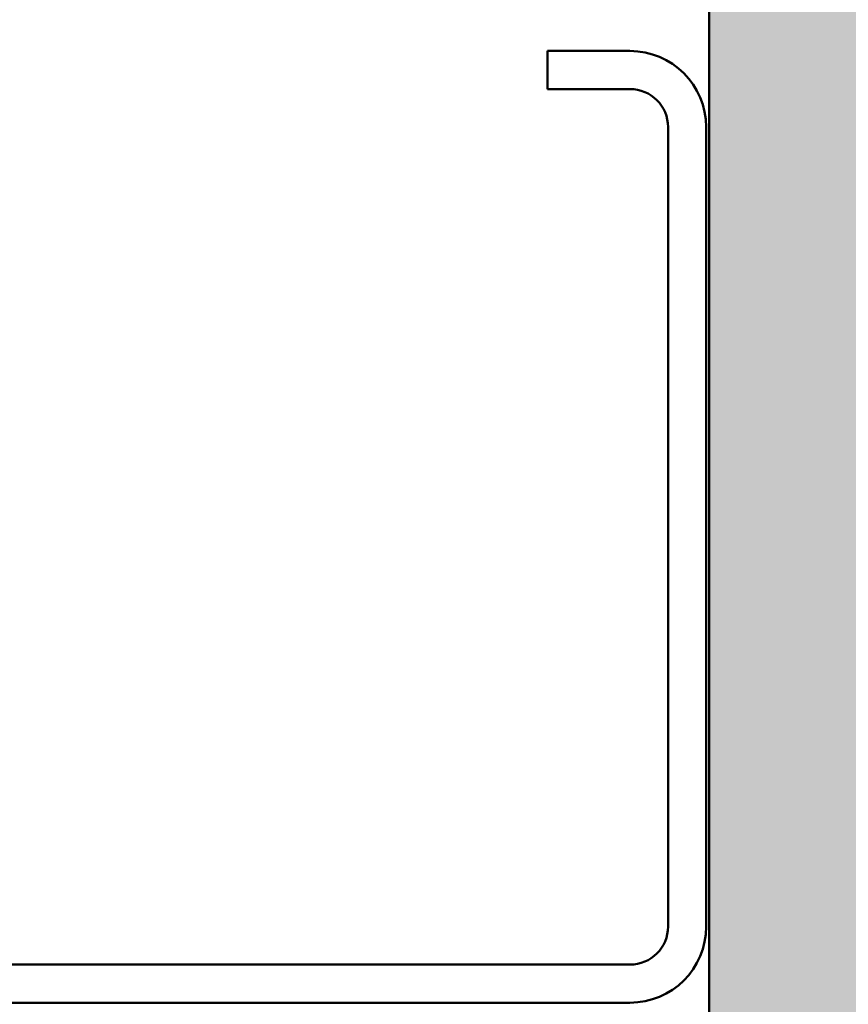
# Model space of a CAD drawing. Units: inches. Extents: x 0.6 to 33.4, y 0.6 to 21.4.
# Drawn here: x 12.8 to 14.5, y 8.8 to 10.9 of the extents above; entities that cross this region are included whole.
import ezdxf

# ---------------------------------------------------------------- set-up
doc = ezdxf.new("R2010")
doc.units = ezdxf.units.IN
doc.header["$LTSCALE"] = 2
doc.header["$MEASUREMENT"] = 0
doc.layers.add('Hatch (ANSI)', color=7, linetype='Continuous', lineweight=18)
doc.layers.add('Visible (ANSI)', color=7, linetype='Continuous', lineweight=50)

msp = doc.modelspace()

# ---------------------------------------------------------------- hatches: boundary and pattern name
at = {"layer": 'Hatch (ANSI)', "true_color": 0x804000}
h = msp.add_hatch(dxfattribs=at)
h.set_pattern_fill('AR-SAND', color=36, scale=0.25, angle=45, style=0)
h.paths.add_polyline_path([(14.670036, 20.174387), (14.670036, 4.397568), (2.2693, 4.397568), (2.2693, 4.814235), (14.25337, 4.814235), (14.25337, 20.174387)])

# ---------------------------------------------------------------- linework, layer by layer
at = {"layer": 'Visible (ANSI)', "color": 36, "true_color": 0x804000}
msp.add_line((14.25337, 4.814235), (14.25337, 20.174387), dxfattribs=at)
at = {"layer": 'Visible (ANSI)', "color": 8, "true_color": 0x808080}
for p, q in [((14.086703, 10.834235), (13.91337, 10.834235)), ((13.91337, 10.754235), (13.91337, 10.834235)), ((14.086703, 10.754235), (13.91337, 10.754235)), ((14.166703, 8.994235), (14.166703, 10.674235)), ((14.246703, 8.994235), (14.246703, 10.674235)), ((10.406703, 8.914235), (14.086703, 8.914235)), ((10.406703, 8.834235), (14.086703, 8.834235))]:
    msp.add_line(p, q, dxfattribs=at)
for centre, radius, start, end in [((14.086703, 10.674235), 0.16, 0, 90), ((14.086703, 10.674235), 0.08, 0, 90), ((14.086703, 8.994235), 0.08, 270, 0), ((14.086703, 8.994235), 0.16, 270, 0)]:
    msp.add_arc(centre, radius, start, end, dxfattribs=at)

doc.saveas('drawing.dxf')
